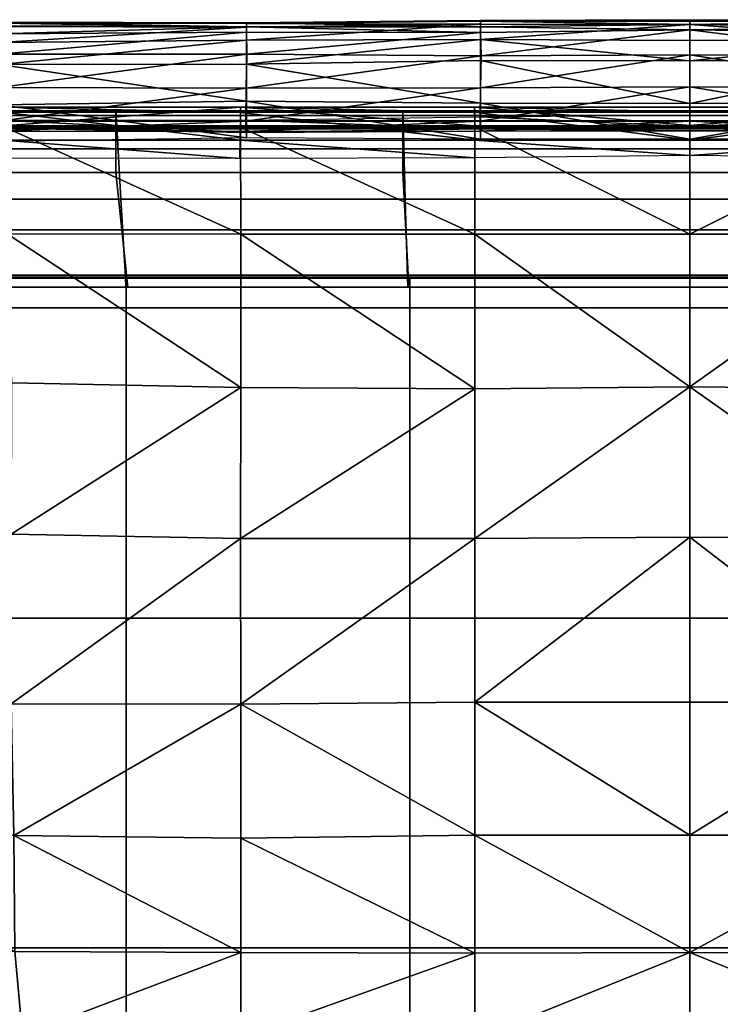
# Model space of a CAD drawing. Units: metres. Extents: x -0.436 to 0.436, y -4.299 to -3.387.
# Drawn here: x -0.191 to 0.009, y -3.667 to -3.387 of the extents above; entities that cross this region are included whole.
import ezdxf

# ---------------------------------------------------------------- set-up
doc = ezdxf.new("R2010")
doc.units = ezdxf.units.M
doc.header["$MEASUREMENT"] = 0
doc.layers.add('MAT_COVER', color=7, linetype='Continuous')

# ---------------------------------------------------------------- blocks, each defined once
blk = doc.blocks.new('c1c72cc8-77f4-4ca5-b22b-c1d8eed99602')
at = {"layer": 'MAT_COVER', "color": 0, "invisible_edges": 12}
for points in [[(-6.1528, 9.7592, 0.1868), (-4.0927, 9.7592, 0.1868), (-4.0927, 9.7592, 0.0743)], [(-4.0927, 9.7592, 0.0743), (-6.1528, 9.7592, 0.0743), (-6.1528, 9.7592, 0.1868)], [(-4.0927, 9.7592, 0.1868), (-6.1528, 9.7592, 0.1868), (-6.1528, 9.7592, 0.5044)], [(-6.1528, 9.7592, 0.5044), (-4.0927, 9.7592, 0.5045), (-4.0927, 9.7592, 0.1868)], [(-4.0927, 9.7592, 0.1868), (-2.0326, 9.7592, 0.1869), (-2.0326, 9.7592, 0.0744)], [(-2.0326, 9.7592, 0.0744), (-4.0927, 9.7592, 0.0743), (-4.0927, 9.7592, 0.1868)], [(-2.0326, 9.7592, 0.1869), (-4.0927, 9.7592, 0.1868), (-4.0927, 9.7592, 0.5045)], [(-4.0927, 9.7592, 0.5045), (-2.0326, 9.7592, 0.5045), (-2.0326, 9.7592, 0.1869)], [(-2.0326, 9.7592, 0.1869), (0, 9.7592, 0.1869), (0, 9.7592, 0.0744)], [(0, 9.7592, 0.0744), (-2.0326, 9.7592, 0.0744), (-2.0326, 9.7592, 0.1869)], [(0, 9.7592, 0.1869), (-2.0326, 9.7592, 0.1869), (-2.0326, 9.7592, 0.5045)], [(-2.0326, 9.7592, 0.5045), (0, 9.7592, 0.5045), (0, 9.7592, 0.1869)], [(0, 9.7592, 0.1869), (0, 9.7592, 0.5045), (2.0326, 9.7592, 0.5045)], [(2.0326, 9.7592, 0.5045), (2.0326, 9.7592, 0.1869), (0, 9.7592, 0.1869)], [(2.0326, 9.7592, 0.1869), (2.0326, 9.7592, 0.0744), (0, 9.7592, 0.0744)], [(0, 9.7592, 0.0744), (0, 9.7592, 0.1869), (2.0326, 9.7592, 0.1869)]]:
    blk.add_3dface(points, dxfattribs=at)
at = {"layer": 'MAT_COVER', "color": 0}
mesh = blk.add_polyface(dxfattribs=at)
corners = [(-4.9878, 11.001, 13.3754), (-3.2626, 11.001, 13.3754), (-3.2623, 10.9617, 13.2747), (-4.9877, 10.9649, 13.2745), (-7.0454, 11.001, 13.3754), (-1.5601, 10.9651, 13.2748), (-4.9797, 10.8663, 13.4286), (-3.2614, 10.8649, 13.4257), (-7.0084, 10.8705, 13.4274), (-1.5608, 10.866, 13.4284), (-5.0144, 11.1437, 13.2437), (-3.221, 11.1404, 13.2545), (-3.2163, 11.3867, 12.796), (-5.0097, 11.386, 12.7893), (-7.0443, 11.1371, 13.2265), (-7.0402, 11.3605, 12.7858), (-5.0135, 11.5337, 11.8719), (-3.2201, 11.5467, 11.872), (-3.2201, 11.5851, 9.8616), (-5.0135, 11.5918, 9.8616), (-7.0434, 11.5067, 11.8719), (-5.0135, 11.6161, 7.7262), (-7.0434, 11.6037, 7.7262), (-3.2201, 11.6127, 7.7262), (-5.0135, 11.6174, 5.396), (-3.2201, 11.613, 5.396), (-1.5188, 11.6319, 5.396), (-5.0135, 11.5864, 2.1514), (-5.0135, 11.4713, 1.0395), (-7.0434, 11.4348, 1.0474), (-5.0135, 11.3108, 0.3867), (-7.0434, 11.2634, 0.3952), (-5.0135, 11.0187, 0.0085), (-3.2201, 11.5821, 2.1514), (-3.2201, 11.4873, 1.0306), (-3.2201, 11.3142, 0.3804), (-3.2201, 11.0445, 0), (-1.5188, 11.0301, 0), (-7.0434, 11.6042, 5.396), (-5.0135, 11.6103, 3.5967), (-3.2201, 11.6079, 3.5967), (-1.5188, 11.6255, 3.5967), (-7.0434, 11.5922, 3.5967), (-1.5188, 11.6033, 2.1514), (-7.0434, 11.0235, 0.0064), (-5.0135, 10.7525, 0.0721), (-3.2201, 10.7787, 0.0636), (-7.0469, 10.9398, 13.0887), (-5.017, 10.9078, 13.1169), (-5.017, 10.8484, 13.2058), (-7.0469, 10.9005, 13.3629), (-5.017, 10.8999, 13.3629), (-3.2236, 10.8994, 13.3629), (-1.5197, 11.1429, 13.2628)]
mesh.append_faces([[corners[k] for k in face] for face in [(0, 1, 2), (2, 3, 0), (4, 0, 3), (5, 2, 1), (1, 0, 6), (6, 7, 1), (8, 6, 0), (1, 7, 9), (10, 11, 12), (12, 13, 10), (14, 10, 13), (15, 13, 16), (17, 16, 13), (13, 12, 17), (18, 19, 16), (16, 17, 18), (20, 16, 19), (19, 21, 22), (18, 23, 21), (21, 19, 18), (22, 21, 24), (25, 24, 21), (21, 23, 25), (26, 25, 23), (27, 28, 29), (28, 30, 31), (31, 30, 32), (28, 27, 33), (33, 34, 28), (30, 28, 34), (34, 35, 30), (36, 32, 30), (30, 35, 36), (37, 36, 35), (38, 24, 39), (25, 40, 39), (39, 24, 25), (41, 40, 25), (42, 39, 27), (33, 27, 39), (39, 40, 33), (43, 33, 40), (44, 32, 45), (32, 36, 46), (47, 48, 49), (50, 51, 10), (51, 52, 11), (11, 10, 51), (53, 11, 52)]], dxfattribs={"vtx2": -1, "color": 0})
mesh = blk.add_polyface(dxfattribs=at)
corners = [(-1.562, 11.001, 13.3754), (0, 11.001, 13.3754), (0, 10.9671, 13.2752), (-1.5601, 10.9651, 13.2748), (-3.2626, 11.001, 13.3754), (0, 10.7607, 13.3333), (-1.5608, 10.866, 13.4284), (0, 10.8678, 13.4326), (0, 11.3821, 12.8145), (-1.5151, 11.3752, 12.7984), (-1.5197, 11.1429, 13.2628), (0, 11.15, 13.2868), (-3.221, 11.1404, 13.2545), (-3.2163, 11.3867, 12.796), (-1.5188, 11.5436, 11.8719), (-3.2201, 11.5467, 11.872), (0, 11.564, 11.8719), (-1.5188, 11.5849, 9.8616), (0, 11.602, 9.8616), (-3.2201, 11.5851, 9.8616), (-1.5188, 11.6254, 7.7262), (-3.2201, 11.6127, 7.7262), (0, 11.6316, 7.7262), (0, 11.6367, 5.396), (-1.5188, 11.6319, 5.396), (-3.2201, 11.4873, 1.0306), (-3.2201, 11.5821, 2.1514), (-1.5188, 11.6033, 2.1514), (-1.5188, 11.4924, 1.0309), (0, 11.6014, 2.1514), (0, 11.4866, 1.0319), (0, 11.3381, 0.3782), (-1.5188, 11.3398, 0.3782), (-3.2201, 11.3142, 0.3804), (-1.5188, 11.0301, 0), (0, 11.029, 0), (-3.2201, 11.613, 5.396), (-1.5188, 11.6255, 3.5967), (0, 11.6266, 3.5967), (-3.2201, 11.6079, 3.5967), (-3.2201, 11.0445, 0), (-1.5188, 10.768, 0.0636), (0, 10.7692, 0.0636), (-1.5223, 10.9319, 13.1373), (0, 10.9467, 13.1649), (0, 10.8612, 13.2621), (-3.2236, 10.8994, 13.3629), (-1.5223, 10.8999, 13.3629), (0, 10.9007, 13.3629)]
mesh.append_faces([[corners[k] for k in face] for face in [(0, 1, 2), (2, 3, 0), (4, 0, 3), (3, 2, 5), (0, 6, 7), (7, 1, 0), (6, 0, 4), (8, 9, 10), (10, 11, 8), (12, 10, 9), (9, 13, 12), (14, 15, 13), (13, 9, 14), (16, 14, 9), (9, 8, 16), (17, 14, 16), (16, 18, 17), (19, 15, 14), (14, 17, 19), (17, 20, 21), (21, 19, 17), (20, 17, 18), (18, 22, 20), (22, 23, 24), (24, 20, 22), (21, 20, 24), (25, 26, 27), (27, 28, 25), (28, 27, 29), (29, 30, 28), (28, 30, 31), (31, 32, 28), (33, 25, 28), (28, 32, 33), (33, 32, 34), (35, 34, 32), (32, 31, 35), (36, 24, 37), (23, 38, 37), (37, 24, 23), (39, 37, 27), (29, 27, 37), (37, 38, 29), (40, 34, 41), (34, 35, 42), (43, 44, 45), (46, 47, 10), (11, 10, 47), (47, 48, 11)]], dxfattribs={"vtx2": -1, "color": 0})
mesh = blk.add_polyface(dxfattribs=at)
corners = [(1.562, 11.001, 13.3754), (1.5601, 10.9651, 13.2748), (0, 10.9671, 13.2752), (0, 11.001, 13.3754), (3.2626, 11.001, 13.3754), (0, 10.7607, 13.3333), (0, 10.8678, 13.4326), (1.5608, 10.866, 13.4284), (0, 11.3821, 12.8145), (0, 11.15, 13.2868), (1.5197, 11.1429, 13.2628), (1.5151, 11.3752, 12.7984), (3.221, 11.1404, 13.2545), (3.2163, 11.3867, 12.796), (1.5188, 11.5436, 11.8719), (3.2201, 11.5467, 11.872), (0, 11.564, 11.8719), (1.5188, 11.5849, 9.8616), (0, 11.602, 9.8616), (3.2201, 11.5851, 9.8616), (3.2201, 11.6127, 7.7262), (1.5188, 11.6254, 7.7262), (0, 11.6316, 7.7262), (1.5188, 11.6319, 5.396), (0, 11.6367, 5.396), (3.2201, 11.4873, 1.0306), (1.5188, 11.4924, 1.0309), (1.5188, 11.6033, 2.1514), (3.2201, 11.5821, 2.1514), (0, 11.4866, 1.0319), (0, 11.6014, 2.1514), (1.5188, 11.3398, 0.3782), (0, 11.3381, 0.3782), (3.2201, 11.3142, 0.3804), (1.5188, 11.0301, 0), (0, 11.029, 0), (1.5188, 11.6255, 3.5967), (3.2201, 11.613, 5.396), (0, 11.6266, 3.5967), (3.2201, 11.6079, 3.5967), (1.5188, 10.768, 0.0636), (3.2201, 11.0445, 0), (0, 10.7692, 0.0636), (0, 10.8612, 13.2621), (0, 10.9467, 13.1649), (1.5223, 10.9319, 13.1373), (1.5223, 10.8999, 13.3629), (3.2236, 10.8994, 13.3629), (0, 10.9007, 13.3629)]
mesh.append_faces([[corners[k] for k in face] for face in [(0, 1, 2), (2, 3, 0), (1, 0, 4), (5, 2, 1), (0, 3, 6), (6, 7, 0), (4, 0, 7), (8, 9, 10), (10, 11, 8), (12, 13, 11), (11, 10, 12), (14, 11, 13), (13, 15, 14), (16, 8, 11), (11, 14, 16), (17, 18, 16), (16, 14, 17), (19, 17, 14), (14, 15, 19), (17, 19, 20), (20, 21, 17), (21, 22, 18), (18, 17, 21), (22, 21, 23), (23, 24, 22), (23, 21, 20), (25, 26, 27), (27, 28, 25), (26, 29, 30), (30, 27, 26), (26, 31, 32), (32, 29, 26), (33, 31, 26), (26, 25, 33), (34, 31, 33), (35, 32, 31), (31, 34, 35), (36, 23, 37), (24, 23, 36), (36, 38, 24), (27, 36, 39), (30, 38, 36), (36, 27, 30), (40, 34, 41), (42, 35, 34), (43, 44, 45), (10, 46, 47), (9, 48, 46), (46, 10, 9)]], dxfattribs={"vtx2": -1, "color": 0})
mesh = blk.add_polyface(dxfattribs=at)
corners = [(-4.9567, 10.0828, 13.641), (-4.9268, 9.0009, 13.6701), (-3.2602, 8.9661, 13.667), (-3.2602, 10.0791, 13.641), (-6.8404, 10.0843, 13.641), (-6.7425, 9.0634, 13.6714), (-6.7204, 8.0097, 13.5457), (-4.9276, 7.9003, 13.5327), (-6.7912, 6.8039, 13.0974), (-4.9275, 6.6687, 13.063), (-6.7387, 5.8683, 12.0645), (-4.9087, 5.7141, 11.9683), (-4.9017, 4.8707, 10.3838), (-6.7143, 5.0238, 10.4387), (-3.2616, 7.8705, 13.4937), (-3.2602, 6.6657, 13.0431), (-3.2602, 5.6937, 11.9444), (-3.2602, 4.8624, 10.3304), (-4.9877, 10.9649, 13.2745), (-3.2623, 10.9617, 13.2747), (-3.2648, 10.7607, 13.3099), (-4.9908, 10.7607, 13.3005), (-7.0466, 10.966, 13.2742), (-1.5603, 10.7607, 13.31), (-1.5606, 10.6343, 13.3592), (-3.2677, 10.629, 13.3601), (-4.9944, 10.6315, 13.3631), (-7.0485, 10.7607, 13.2858), (-4.9794, 10.8586, 13.4311), (-7.0065, 10.8628, 13.43), (-3.2614, 10.8572, 13.4281), (-4.9795, 10.8485, 13.3932), (-7.0069, 10.8529, 13.3921), (-4.9797, 10.8663, 13.4286), (-3.2614, 10.8472, 13.3903), (-3.2614, 10.8649, 13.4257), (-1.5608, 10.866, 13.4284), (-3.2201, 10.7787, 0.0636), (-5.0135, 10.7525, 0.0721), (-5.0135, 11.0187, 0.0085), (-7.0469, 10.8284, 13.2505), (-5.017, 10.8276, 13.2665), (-5.017, 10.8999, 13.3629), (-3.2236, 10.8994, 13.3629), (-3.2236, 10.825, 13.2839), (-3.2236, 10.8173, 13.2235), (-5.017, 10.8484, 13.2058), (-5.017, 10.9078, 13.1169), (-3.2236, 10.906, 13.1291), (-7.0469, 10.856, 13.1873)]
mesh.append_faces([[corners[k] for k in face] for face in [(0, 1, 2), (2, 3, 0), (0, 4, 5), (5, 1, 0), (6, 7, 1), (1, 5, 6), (8, 9, 7), (7, 6, 8), (10, 11, 9), (9, 8, 10), (12, 11, 10), (10, 13, 12), (2, 1, 7), (7, 14, 2), (9, 15, 14), (14, 7, 9), (11, 16, 15), (15, 9, 11), (17, 16, 11), (11, 12, 17), (18, 19, 20), (20, 21, 18), (22, 18, 21), (23, 20, 19), (24, 25, 20), (21, 20, 25), (25, 26, 21), (27, 21, 26), (0, 28, 29), (29, 4, 0), (3, 30, 28), (28, 0, 3), (29, 28, 31), (31, 32, 29), (32, 31, 33), (28, 30, 34), (34, 31, 28), (35, 33, 31), (31, 34, 35), (36, 35, 34), (37, 38, 39), (40, 41, 42), (43, 42, 41), (41, 44, 43), (45, 46, 47), (47, 48, 45), (44, 41, 46), (46, 45, 44), (49, 46, 41)]], dxfattribs={"vtx2": -1, "color": 0})
mesh = blk.add_polyface(dxfattribs=at)
corners = [(-1.5595, 10.0789, 13.641), (-1.5595, 8.9568, 13.6588), (0, 8.97, 13.6562), (0, 10.0802, 13.641), (-3.2602, 10.0791, 13.641), (-3.2602, 8.9661, 13.667), (-3.2616, 7.8705, 13.4937), (-1.5609, 7.8706, 13.4862), (0, 7.8786, 13.4816), (-3.2602, 6.6657, 13.0431), (-1.5595, 6.6809, 12.9947), (0, 6.6804, 12.979), (-1.5595, 5.7159, 11.9188), (-3.2602, 5.6937, 11.9444), (0, 5.7152, 11.8981), (-1.5595, 4.8584, 10.3144), (-3.2602, 4.8624, 10.3304), (0, 4.8644, 10.2918), (0, 10.7607, 13.3333), (-1.5603, 10.7607, 13.31), (-1.5601, 10.9651, 13.2748), (-3.2623, 10.9617, 13.2747), (0, 10.6507, 13.3803), (-1.5606, 10.6343, 13.3592), (-3.2648, 10.7607, 13.3099), (-1.5607, 10.8583, 13.4309), (-3.2614, 10.8572, 13.4281), (0, 10.8601, 13.4352), (-1.5606, 10.8482, 13.3931), (-3.2614, 10.8472, 13.3903), (-1.5608, 10.866, 13.4284), (0, 10.8498, 13.3975), (0, 10.8678, 13.4326), (-1.5188, 10.768, 0.0636), (-3.2201, 10.7787, 0.0636), (-3.2201, 11.0445, 0), (0, 10.7692, 0.0636), (-1.5188, 11.0301, 0), (0, 10.9007, 13.3629), (-1.5223, 10.8999, 13.3629), (-1.5223, 10.8274, 13.295), (0, 10.8288, 13.3245), (-3.2236, 10.8994, 13.3629), (-3.2236, 10.825, 13.2839), (0, 10.8612, 13.2621), (-1.5223, 10.8452, 13.2334), (-1.5223, 10.9319, 13.1373), (-3.2236, 10.8173, 13.2235), (-3.2236, 10.906, 13.1291)]
mesh.append_faces([[corners[k] for k in face] for face in [(0, 1, 2), (2, 3, 0), (4, 5, 1), (1, 0, 4), (6, 7, 1), (1, 5, 6), (7, 8, 2), (2, 1, 7), (9, 10, 7), (7, 6, 9), (10, 11, 8), (8, 7, 10), (12, 10, 9), (9, 13, 12), (14, 11, 10), (10, 12, 14), (15, 12, 13), (13, 16, 15), (17, 14, 12), (12, 15, 17), (18, 19, 20), (21, 20, 19), (19, 18, 22), (22, 23, 19), (24, 19, 23), (0, 25, 26), (26, 4, 0), (3, 27, 25), (25, 0, 3), (26, 25, 28), (28, 29, 26), (29, 28, 30), (25, 27, 31), (31, 28, 25), (32, 30, 28), (28, 31, 32), (33, 34, 35), (36, 33, 37), (38, 39, 40), (40, 41, 38), (39, 42, 43), (43, 40, 39), (44, 45, 46), (45, 47, 48), (48, 46, 45), (41, 40, 45), (45, 44, 41), (40, 43, 47), (47, 45, 40)]], dxfattribs={"vtx2": -1, "color": 0})
mesh = blk.add_polyface(dxfattribs=at)
corners = [(1.5595, 10.0789, 13.641), (0, 10.0802, 13.641), (0, 8.97, 13.6562), (1.5595, 8.9568, 13.6588), (3.2602, 10.0791, 13.641), (3.2602, 8.9661, 13.667), (3.2616, 7.8705, 13.4937), (1.5609, 7.8706, 13.4862), (0, 7.8786, 13.4816), (3.2602, 6.6657, 13.0431), (1.5595, 6.6809, 12.9947), (0, 6.6804, 12.979), (1.5595, 5.7159, 11.9188), (3.2602, 5.6937, 11.9444), (0, 5.7152, 11.8981), (1.5595, 4.8584, 10.3144), (3.2602, 4.8624, 10.3304), (0, 4.8644, 10.2918), (1.5601, 10.9651, 13.2748), (1.5603, 10.7607, 13.31), (0, 10.7607, 13.3333), (3.2623, 10.9617, 13.2747), (1.5606, 10.6343, 13.3592), (0, 10.6507, 13.3803), (3.2648, 10.7607, 13.3099), (3.2614, 10.8572, 13.4281), (1.5607, 10.8583, 13.4309), (0, 10.8601, 13.4352), (1.5606, 10.8482, 13.3931), (1.5608, 10.866, 13.4284), (3.2614, 10.8472, 13.3903), (0, 10.8498, 13.3975), (0, 10.8678, 13.4326), (3.2201, 11.0445, 0), (3.2201, 10.7787, 0.0636), (1.5188, 10.768, 0.0636), (1.5188, 11.0301, 0), (0, 10.7692, 0.0636), (0, 10.9007, 13.3629), (0, 10.8288, 13.3245), (1.5223, 10.8274, 13.295), (1.5223, 10.8999, 13.3629), (3.2236, 10.825, 13.2839), (3.2236, 10.8994, 13.3629), (1.5223, 10.9319, 13.1373), (1.5223, 10.8452, 13.2334), (0, 10.8612, 13.2621), (3.2236, 10.906, 13.1291), (3.2236, 10.8173, 13.2235)]
mesh.append_faces([[corners[k] for k in face] for face in [(0, 1, 2), (2, 3, 0), (4, 0, 3), (3, 5, 4), (6, 5, 3), (3, 7, 6), (7, 3, 2), (2, 8, 7), (9, 6, 7), (7, 10, 9), (10, 7, 8), (8, 11, 10), (12, 13, 9), (9, 10, 12), (14, 12, 10), (10, 11, 14), (15, 16, 13), (13, 12, 15), (17, 15, 12), (12, 14, 17), (18, 19, 20), (19, 18, 21), (19, 22, 23), (23, 20, 19), (22, 19, 24), (0, 4, 25), (25, 26, 0), (1, 0, 26), (26, 27, 1), (28, 26, 25), (29, 28, 30), (26, 28, 31), (31, 27, 26), (32, 31, 28), (28, 29, 32), (33, 34, 35), (36, 35, 37), (38, 39, 40), (40, 41, 38), (41, 40, 42), (42, 43, 41), (44, 45, 46), (45, 44, 47), (47, 48, 45), (39, 46, 45), (45, 40, 39), (40, 45, 48), (48, 42, 40)]], dxfattribs={"vtx2": -1, "color": 0})
mesh = blk.add_polyface(dxfattribs=at)
corners = [(-7.3458, 4.603, 9.4945), (-6.9097, 4.2298, 8.4544), (-6.1289, 4.2705, 8.8878), (-6.7143, 5.0238, 10.4387), (-6.007, 3.9268, 7.4332), (-6.7667, 3.9731, 7.3785), (-4.8459, 4.264, 8.8985), (-4.9017, 4.8707, 10.3838), (-6.7667, 3.8817, 5.792), (-6.0538, 3.852, 5.7746), (-6.1167, 4.0114, 3.2035), (-6.1105, 3.9504, 3.5807), (-6.7667, 3.8841, 3.5714), (-6.7667, 3.9251, 3.1868), (-4.8209, 3.9249, 3.6694), (-4.8247, 3.9933, 3.3067), (-4.7763, 3.8891, 7.4613), (-3.2602, 4.2501, 8.8828), (-3.2602, 4.8624, 10.3304), (-1.5595, 4.234, 8.8585), (-1.5595, 4.8584, 10.3144), (0, 4.2336, 8.8331), (0, 4.8644, 10.2918), (-3.2577, 3.8983, 7.4809), (-3.2602, 3.9083, 3.3203), (-3.2601, 3.8713, 3.6822), (-1.5635, 3.9131, 7.4644), (-1.5595, 3.9736, 3.3282), (-1.5595, 3.9197, 3.6884), (0, 3.9053, 7.4214), (-1.557, 3.8329, 5.7552), (0, 3.9503, 3.3705), (0, 3.9113, 3.7263), (0, 3.8557, 4.4558), (-4.8076, 3.8394, 4.426), (-6.09, 3.8707, 4.38), (-7.2928, 4.1698, 8.4212), (-7.1128, 3.9838, 7.3944), (-7.1143, 3.8884, 5.8141), (-7.3025, 4.1591, 8.4201), (-7.1238, 3.9746, 7.3951), (-7.1981, 4.0201, 7.3862), (-7.126, 3.8803, 5.815), (-7.1518, 3.9294, 5.8129), (-7.1981, 4.0201, 7.3862), (-7.1981, 4.0201, 7.3862), (-7.1518, 3.9294, 5.8129), (-7.1563, 3.8686, 4.4138), (-7.1224, 3.824, 4.4119), (-7.1518, 3.9294, 5.8129)]
mesh.append_faces([[corners[k] for k in face] for face in [(0, 1, 2), (2, 3, 0), (4, 2, 1), (1, 5, 4), (6, 7, 3), (3, 2, 6), (5, 8, 9), (9, 4, 5), (10, 11, 12), (12, 13, 10), (14, 11, 10), (10, 15, 14), (16, 4, 9), (16, 6, 2), (2, 4, 16), (6, 17, 18), (18, 7, 6), (17, 19, 20), (20, 18, 17), (19, 21, 22), (22, 20, 19), (23, 17, 6), (6, 16, 23), (15, 24, 25), (25, 14, 15), (26, 19, 17), (17, 23, 26), (24, 27, 28), (28, 25, 24), (29, 21, 19), (19, 26, 29), (29, 26, 30), (27, 31, 32), (32, 28, 27), (28, 32, 33), (34, 35, 11), (11, 14, 34), (12, 11, 35), (36, 37, 5), (5, 1, 36), (37, 38, 8), (8, 5, 37), (39, 40, 41), (40, 42, 43), (43, 41, 40), (38, 37, 44), (45, 46, 38), (47, 43, 42), (48, 38, 49)]], dxfattribs={"vtx2": -1, "color": 0})
mesh = blk.add_polyface(dxfattribs=at)
corners = [(7.3458, 4.603, 9.4945), (6.7143, 5.0238, 10.4387), (6.1289, 4.2705, 8.8878), (6.9097, 4.2298, 8.4544), (6.007, 3.9268, 7.4332), (6.7667, 3.9731, 7.3785), (4.8459, 4.264, 8.8985), (4.9017, 4.8707, 10.3838), (6.0538, 3.852, 5.7746), (6.7667, 3.8817, 5.792), (6.1167, 4.0114, 3.2035), (6.7667, 3.9251, 3.1868), (6.7667, 3.8841, 3.5714), (6.1105, 3.9504, 3.5807), (4.821, 3.9249, 3.6694), (4.8247, 3.9933, 3.3067), (4.7763, 3.8891, 7.4613), (3.2602, 4.8624, 10.3304), (3.2602, 4.2501, 8.8828), (1.5595, 4.8584, 10.3144), (1.5595, 4.234, 8.8585), (0, 4.8644, 10.2918), (0, 4.2336, 8.8331), (3.2577, 3.8983, 7.4809), (3.2601, 3.8713, 3.6822), (3.2602, 3.9083, 3.3203), (1.5635, 3.9131, 7.4644), (1.5595, 3.9197, 3.6884), (1.5595, 3.9736, 3.3282), (0, 3.9053, 7.4214), (1.557, 3.8329, 5.7552), (0, 3.9113, 3.7263), (0, 3.9503, 3.3705), (0, 3.8557, 4.4558), (4.8076, 3.8394, 4.426), (6.09, 3.8707, 4.38), (7.2928, 4.1698, 8.4212), (7.1128, 3.9838, 7.3944), (7.1143, 3.8884, 5.8141), (7.1981, 4.0201, 7.3862), (7.1238, 3.9746, 7.3951), (7.3025, 4.1591, 8.4201), (7.1518, 3.9294, 5.8129), (7.126, 3.8803, 5.815), (7.1518, 3.9294, 5.8129), (7.1981, 4.0201, 7.3862), (7.1981, 4.0201, 7.3862), (7.1563, 3.8686, 4.4138), (7.1518, 3.9294, 5.8129), (7.1224, 3.824, 4.4119)]
mesh.append_faces([[corners[k] for k in face] for face in [(0, 1, 2), (2, 3, 0), (4, 5, 3), (3, 2, 4), (6, 2, 1), (1, 7, 6), (5, 4, 8), (8, 9, 5), (10, 11, 12), (12, 13, 10), (14, 15, 10), (10, 13, 14), (8, 4, 16), (16, 4, 2), (2, 6, 16), (6, 7, 17), (17, 18, 6), (18, 17, 19), (19, 20, 18), (20, 19, 21), (21, 22, 20), (23, 16, 6), (6, 18, 23), (15, 14, 24), (24, 25, 15), (26, 23, 18), (18, 20, 26), (25, 24, 27), (27, 28, 25), (29, 26, 20), (20, 22, 29), (30, 26, 29), (28, 27, 31), (31, 32, 28), (33, 31, 27), (34, 14, 13), (13, 35, 34), (35, 13, 12), (36, 3, 5), (5, 37, 36), (37, 5, 9), (9, 38, 37), (39, 40, 41), (40, 39, 42), (42, 43, 40), (38, 44, 45), (46, 37, 38), (43, 42, 47), (48, 38, 49)]], dxfattribs={"vtx2": -1, "color": 0})
blk = doc.blocks.new('2fef039f-391b-4c0d-ba05-eb029b07d5ad')
at = {"color": 0}
blk.add_blockref('c1c72cc8-77f4-4ca5-b22b-c1d8eed99602', (0, 0), dxfattribs=at)
blk = doc.blocks.new('f4531041-1074-4690-ade3-5010d68139db')
at = {"color": 0}
blk.add_blockref('2fef039f-391b-4c0d-ba05-eb029b07d5ad', (0, 0), dxfattribs=at)
blk = doc.blocks.new('e8c1fa77-9851-4c9a-899f-413870af99d3')
at = {"color": 0}
blk.add_blockref('f4531041-1074-4690-ade3-5010d68139db', (0, 0), dxfattribs=at)
blk = doc.blocks.new('5073c482-4505-4529-82b5-63e39be099a0')
at = {"color": 41, "true_color": 0xffe499}
blk.add_blockref('e8c1fa77-9851-4c9a-899f-413870af99d3', (0, 0), dxfattribs=at)
blk = doc.blocks.new('41d582de-5dbd-42bd-aade-7524203d429b')
at = {"layer": 'MAT_COVER', "invisible_edges": 12}
for points in [[(-6.2502, 10.8653, 5.156), (-4.1668, 10.8653, 5.1561), (-4.1668, 10.8568, 4.972)], [(-4.1668, 10.8568, 4.972), (-6.2502, 10.8568, 4.972), (-6.2502, 10.8653, 5.156)], [(-6.2502, 10.8568, 4.972), (-4.1668, 10.8568, 4.972), (-4.1668, 10.8313, 4.8288)], [(-4.1668, 10.8313, 4.8288), (-6.2502, 10.8313, 4.8288), (-6.2502, 10.8568, 4.972)], [(-6.2502, 10.8313, 4.8288), (-4.1668, 10.8313, 4.8288), (-4.1668, 10.7347, 4.7045)], [(-4.1668, 10.7347, 4.7045), (-6.2502, 10.7347, 4.7045), (-6.2502, 10.8313, 4.8288)], [(-4.1668, 10.8653, 5.1561), (-2.0834, 10.8653, 5.1561), (-2.0834, 10.8568, 4.972)], [(-2.0834, 10.8568, 4.972), (-4.1668, 10.8568, 4.972), (-4.1668, 10.8653, 5.1561)], [(-4.1668, 10.8568, 4.972), (-2.0834, 10.8568, 4.972), (-2.0834, 10.8313, 4.8288)], [(-2.0834, 10.8313, 4.8288), (-4.1668, 10.8313, 4.8288), (-4.1668, 10.8568, 4.972)], [(-4.1668, 10.8313, 4.8288), (-2.0834, 10.8313, 4.8288), (-2.0834, 10.7347, 4.7045)], [(-2.0834, 10.7347, 4.7045), (-4.1668, 10.7347, 4.7045), (-4.1668, 10.8313, 4.8288)], [(-2.0834, 10.8653, 5.1561), (0, 10.8653, 5.1561), (0, 10.8568, 4.972)], [(0, 10.8568, 4.972), (-2.0834, 10.8568, 4.972), (-2.0834, 10.8653, 5.1561)], [(0, 10.8313, 4.8288), (-2.0834, 10.8313, 4.8288), (-2.0834, 10.8568, 4.972)], [(-2.0834, 10.8568, 4.972), (0, 10.8568, 4.972), (0, 10.8313, 4.8288)], [(-2.0834, 10.8313, 4.8288), (0, 10.8313, 4.8288), (0, 10.7347, 4.7045)], [(0, 10.7347, 4.7045), (-2.0834, 10.7347, 4.7045), (-2.0834, 10.8313, 4.8288)], [(2.0834, 10.8653, 5.1561), (2.0834, 10.8568, 4.972), (0, 10.8568, 4.972)], [(0, 10.8568, 4.972), (0, 10.8653, 5.1561), (2.0834, 10.8653, 5.1561)], [(0, 10.8313, 4.8288), (0, 10.8568, 4.972), (2.0834, 10.8568, 4.972)], [(2.0834, 10.8568, 4.972), (2.0834, 10.8313, 4.8288), (0, 10.8313, 4.8288)], [(2.0834, 10.8313, 4.8288), (2.0834, 10.7347, 4.7045), (0, 10.7347, 4.7045)], [(0, 10.7347, 4.7045), (0, 10.8313, 4.8288), (2.0834, 10.8313, 4.8288)], [(-4.1668, 10.5901, 4.6079), (-6.2502, 10.5901, 4.6079), (-6.2502, 10.7347, 4.7045)], [(-6.2502, 10.7347, 4.7045), (-4.1668, 10.7347, 4.7045), (-4.1668, 10.5901, 4.6079)], [(-2.0834, 10.5901, 4.6079), (-4.1668, 10.5901, 4.6079), (-4.1668, 10.7347, 4.7045)], [(-4.1668, 10.7347, 4.7045), (-2.0834, 10.7347, 4.7045), (-2.0834, 10.5901, 4.6079)], [(-2.0834, 10.7347, 4.7045), (0, 10.7347, 4.7045), (0, 10.5901, 4.6079)], [(0, 10.5901, 4.6079), (-2.0834, 10.5901, 4.6079), (-2.0834, 10.7347, 4.7045)], [(0, 10.5901, 4.6079), (0, 10.7347, 4.7045), (2.0834, 10.7347, 4.7045)], [(2.0834, 10.7347, 4.7045), (2.0834, 10.5901, 4.6079), (0, 10.5901, 4.6079)], [(-6.2502, 10.5901, 4.6079), (-4.1668, 10.5901, 4.6079), (-4.1668, 10.4195, 4.5536)], [(-4.1668, 10.4195, 4.5536), (-6.2502, 10.4195, 4.5536), (-6.2502, 10.5901, 4.6079)], [(-4.1668, 10.5901, 4.6079), (-2.0834, 10.5901, 4.6079), (-2.0834, 10.4195, 4.5536)], [(-2.0834, 10.4195, 4.5536), (-4.1668, 10.4195, 4.5536), (-4.1668, 10.5901, 4.6079)], [(0, 10.4195, 4.5536), (-2.0834, 10.4195, 4.5536), (-2.0834, 10.5901, 4.6079)], [(-2.0834, 10.5901, 4.6079), (0, 10.5901, 4.6079), (0, 10.4195, 4.5536)], [(0, 10.4195, 4.5536), (0, 10.5901, 4.6079), (2.0834, 10.5901, 4.6079)], [(2.0834, 10.5901, 4.6079), (2.0834, 10.4195, 4.5536), (0, 10.4195, 4.5536)], [(-6.2502, 10.4195, 4.5536), (-4.1668, 10.4195, 4.5536), (-4.1238, 10.0032, 4.5536)], [(-4.1238, 10.0032, 4.5536), (-6.1857, 10.0032, 4.5536), (-6.2502, 10.4195, 4.5536)], [(-2.0619, 10.0032, 4.5536), (-4.1238, 10.0032, 4.5536), (-4.1668, 10.4195, 4.5536)], [(-4.1668, 10.4195, 4.5536), (-2.0834, 10.4195, 4.5536), (-2.0619, 10.0032, 4.5536)], [(-2.0834, 10.4195, 4.5536), (0, 10.4195, 4.5536), (0, 10.0032, 4.5536)], [(0, 10.0032, 4.5536), (-2.0619, 10.0032, 4.5536), (-2.0834, 10.4195, 4.5536)], [(0, 10.0032, 4.5536), (0, 10.4195, 4.5536), (2.0834, 10.4195, 4.5536)], [(2.0834, 10.4195, 4.5536), (2.0619, 10.0032, 4.5536), (0, 10.0032, 4.5536)], [(-6.1345, 9.6722, 4.5536), (-6.1857, 10.0032, 4.5536), (-4.1238, 10.0032, 4.5536)], [(-4.1238, 10.0032, 4.5536), (-4.0897, 9.6725, 4.5536), (-6.1345, 9.6722, 4.5536)], [(-4.0897, 9.6725, 4.5536), (-4.1238, 10.0032, 4.5536), (-2.0619, 10.0032, 4.5536)], [(-2.0619, 10.0032, 4.5536), (-2.0449, 9.6727, 4.5536), (-4.0897, 9.6725, 4.5536)], [(-2.0449, 9.6727, 4.5536), (-2.0619, 10.0032, 4.5536), (0, 10.0032, 4.5536)], [(0, 10.0032, 4.5536), (0, 9.6727, 4.5536), (-2.0449, 9.6727, 4.5536)], [(0, 10.0032, 4.5536), (2.0619, 10.0032, 4.5536), (2.0449, 9.6727, 4.5536)], [(2.0449, 9.6727, 4.5536), (0, 9.6727, 4.5536), (0, 10.0032, 4.5536)], [(-6.1345, 9.6722, 4.5536), (-4.0897, 9.6725, 4.5536), (-4.0809, 9.5868, 4.5536)], [(-4.0809, 9.5868, 4.5536), (-6.1213, 9.5868, 4.5536), (-6.1345, 9.6722, 4.5536)], [(-4.0897, 9.6725, 4.5536), (-2.0449, 9.6727, 4.5536), (-2.0404, 9.5868, 4.5536)], [(-2.0404, 9.5868, 4.5536), (-4.0809, 9.5868, 4.5536), (-4.0897, 9.6725, 4.5536)], [(-2.0449, 9.6727, 4.5536), (0, 9.6727, 4.5536), (0, 9.5868, 4.5536)], [(0, 9.5868, 4.5536), (-2.0404, 9.5868, 4.5536), (-2.0449, 9.6727, 4.5536)], [(2.0449, 9.6727, 4.5536), (2.0404, 9.5868, 4.5536), (0, 9.5868, 4.5536)], [(0, 9.5868, 4.5536), (0, 9.6727, 4.5536), (2.0449, 9.6727, 4.5536)], [(-4.093, 9.5868, 5.1561), (-6.1394, 9.5868, 5.156), (-6.1241, 9.5868, 4.64)], [(-4.0827, 9.5868, 4.6397), (-6.1241, 9.5868, 4.64), (-6.1213, 9.5868, 4.5536)], [(-6.1241, 9.5868, 4.64), (-4.0827, 9.5868, 4.6397), (-4.093, 9.5868, 5.1561)], [(-6.1213, 9.5868, 4.5536), (-4.0809, 9.5868, 4.5536), (-4.0827, 9.5868, 4.6397)], [(-2.0465, 9.5868, 5.1561), (-4.093, 9.5868, 5.1561), (-4.0827, 9.5868, 4.6397)], [(-2.0413, 9.5868, 4.6396), (-4.0827, 9.5868, 4.6397), (-4.0809, 9.5868, 4.5536)], [(-4.0827, 9.5868, 4.6397), (-2.0413, 9.5868, 4.6396), (-2.0465, 9.5868, 5.1561)], [(-4.0809, 9.5868, 4.5536), (-2.0404, 9.5868, 4.5536), (-2.0413, 9.5868, 4.6396)], [(0, 9.5868, 5.1561), (-2.0465, 9.5868, 5.1561), (-2.0413, 9.5868, 4.6396)], [(0, 9.5868, 4.6395), (-2.0413, 9.5868, 4.6396), (-2.0404, 9.5868, 4.5536)], [(-2.0413, 9.5868, 4.6396), (0, 9.5868, 4.6395), (0, 9.5868, 5.1561)], [(-2.0404, 9.5868, 4.5536), (0, 9.5868, 4.5536), (0, 9.5868, 4.6395)], [(0, 9.5868, 5.1561), (0, 9.5868, 4.6395), (2.0413, 9.5868, 4.6396)], [(2.0413, 9.5868, 4.6396), (2.0465, 9.5868, 5.1561), (0, 9.5868, 5.1561)], [(0, 9.5868, 4.6395), (0, 9.5868, 4.5536), (2.0404, 9.5868, 4.5536)], [(2.0404, 9.5868, 4.5536), (2.0413, 9.5868, 4.6396), (0, 9.5868, 4.6395)]]:
    blk.add_3dface(points, dxfattribs=at)
blk = doc.blocks.new('a5b411c9-2260-4075-8209-05df75b2a6a0')
blk.add_blockref('41d582de-5dbd-42bd-aade-7524203d429b', (0, 0, 0.0299))
blk = doc.blocks.new('07b52726-5d4b-4434-82d4-8bbd971e9b41')
at = {"layer": 'MAT_COVER', "invisible_edges": 12}
for points in [[(-4.1668, 10.9738, 5.2701), (-6.2502, 10.9738, 5.2701), (-6.244, 10.9017, 5.2701)], [(-4.1668, 10.9738, 5.1978), (-6.2502, 10.9738, 5.1978), (-6.2502, 10.9738, 5.2701)], [(-6.2502, 10.9738, 5.2701), (-4.1668, 10.9738, 5.2701), (-4.1668, 10.9738, 5.1978)], [(-6.244, 10.9017, 5.2701), (-4.1627, 10.9016, 5.2701), (-4.1668, 10.9738, 5.2701)], [(-4.1668, 10.9738, 5.2701), (-2.0834, 10.9738, 5.2701), (-2.0834, 10.9738, 5.1979)], [(-2.0834, 10.9738, 5.2701), (-4.1668, 10.9738, 5.2701), (-4.1627, 10.9016, 5.2701)], [(-2.0834, 10.9738, 5.1979), (-4.1668, 10.9738, 5.1978), (-4.1668, 10.9738, 5.2701)], [(-4.1627, 10.9016, 5.2701), (-2.0813, 10.9015, 5.2701), (-2.0834, 10.9738, 5.2701)], [(0, 10.9738, 5.2701), (-2.0834, 10.9738, 5.2701), (-2.0813, 10.9015, 5.2701)], [(0, 10.9738, 5.1979), (-2.0834, 10.9738, 5.1979), (-2.0834, 10.9738, 5.2701)], [(-2.0834, 10.9738, 5.2701), (0, 10.9738, 5.2701), (0, 10.9738, 5.1979)], [(-2.0813, 10.9015, 5.2701), (0, 10.9015, 5.2701), (0, 10.9738, 5.2701)], [(0, 10.9738, 5.1979), (0, 10.9738, 5.2701), (2.0834, 10.9738, 5.2701)], [(2.0813, 10.9015, 5.2701), (2.0834, 10.9738, 5.2701), (0, 10.9738, 5.2701)], [(0, 10.9738, 5.2701), (0, 10.9015, 5.2701), (2.0813, 10.9015, 5.2701)], [(2.0834, 10.9738, 5.2701), (2.0834, 10.9738, 5.1979), (0, 10.9738, 5.1979)], [(-4.1627, 10.9016, 5.2701), (-6.244, 10.9017, 5.2701), (-6.196, 10.3345, 5.2701)], [(-6.196, 10.3345, 5.2701), (-4.1306, 10.3345, 5.2701), (-4.1627, 10.9016, 5.2701)], [(-2.0813, 10.9015, 5.2701), (-4.1627, 10.9016, 5.2701), (-4.1306, 10.3345, 5.2701)], [(-4.1306, 10.3345, 5.2701), (-2.0653, 10.3345, 5.2701), (-2.0813, 10.9015, 5.2701)], [(0, 10.3345, 5.2701), (0, 10.9015, 5.2701), (-2.0813, 10.9015, 5.2701)], [(-2.0813, 10.9015, 5.2701), (-2.0653, 10.3345, 5.2701), (0, 10.3345, 5.2701)], [(2.0813, 10.9015, 5.2701), (0, 10.9015, 5.2701), (0, 10.3345, 5.2701)], [(0, 10.3345, 5.2701), (2.0653, 10.3345, 5.2701), (2.0813, 10.9015, 5.2701)], [(-4.0986, 9.7675, 5.2701), (-4.1306, 10.3345, 5.2701), (-6.196, 10.3345, 5.2701)], [(-6.196, 10.3345, 5.2701), (-6.1479, 9.7675, 5.2701), (-4.0986, 9.7675, 5.2701)], [(-2.0493, 9.7676, 5.2701), (-2.0653, 10.3345, 5.2701), (-4.1306, 10.3345, 5.2701)], [(-4.1306, 10.3345, 5.2701), (-4.0986, 9.7675, 5.2701), (-2.0493, 9.7676, 5.2701)], [(0, 10.3345, 5.2701), (-2.0653, 10.3345, 5.2701), (-2.0493, 9.7676, 5.2701)], [(-2.0493, 9.7676, 5.2701), (0, 9.7676, 5.2701), (0, 10.3345, 5.2701)], [(0, 10.3345, 5.2701), (0, 9.7676, 5.2701), (2.0493, 9.7676, 5.2701)], [(2.0493, 9.7676, 5.2701), (2.0653, 10.3345, 5.2701), (0, 10.3345, 5.2701)], [(-4.0927, 9.7592, 5.2823), (-4.0927, 9.5449, 5.2823), (-6.1528, 9.5449, 5.2822)], [(-6.1528, 9.5449, 5.2822), (-6.1528, 9.7592, 5.2822), (-4.0927, 9.7592, 5.2823)], [(-4.0986, 9.7675, 5.2701), (-6.1479, 9.7675, 5.2701), (-6.1418, 9.6953, 5.2701)], [(-6.1418, 9.6953, 5.2701), (-4.0945, 9.6953, 5.2701), (-4.0986, 9.7675, 5.2701)], [(-2.0493, 9.7676, 5.2701), (-4.0986, 9.7675, 5.2701), (-4.0945, 9.6953, 5.2701)], [(-4.0945, 9.6953, 5.2701), (-2.0473, 9.6953, 5.2701), (-2.0493, 9.7676, 5.2701)], [(-2.0326, 9.7592, 5.2823), (-2.0326, 9.5449, 5.2823), (-4.0927, 9.5449, 5.2823)], [(-4.0927, 9.5449, 5.2823), (-4.0927, 9.7592, 5.2823), (-2.0326, 9.7592, 5.2823)], [(0, 9.7676, 5.2701), (-2.0493, 9.7676, 5.2701), (-2.0473, 9.6953, 5.2701)], [(-2.0473, 9.6953, 5.2701), (0, 9.6953, 5.2701), (0, 9.7676, 5.2701)], [(-2.0326, 9.7592, 5.2823), (0, 9.7592, 5.2823), (0, 9.5449, 5.2823)], [(0, 9.5449, 5.2823), (-2.0326, 9.5449, 5.2823), (-2.0326, 9.7592, 5.2823)], [(0, 9.7676, 5.2701), (0, 9.6953, 5.2701), (2.0473, 9.6953, 5.2701)], [(2.0473, 9.6953, 5.2701), (2.0493, 9.7676, 5.2701), (0, 9.7676, 5.2701)], [(0, 9.5449, 5.2823), (0, 9.7592, 5.2823), (2.0326, 9.7592, 5.2823)], [(2.0326, 9.7592, 5.2823), (2.0326, 9.5449, 5.2823), (0, 9.5449, 5.2823)], [(-4.0945, 9.6953, 5.2701), (-6.1418, 9.6953, 5.2701), (-6.1394, 9.6953, 5.1978)], [(-6.1394, 9.6953, 5.1978), (-4.093, 9.6953, 5.1978), (-4.0945, 9.6953, 5.2701)], [(-2.0473, 9.6953, 5.2701), (-4.0945, 9.6953, 5.2701), (-4.093, 9.6953, 5.1978)], [(-4.093, 9.6953, 5.1978), (-2.0465, 9.6953, 5.1979), (-2.0473, 9.6953, 5.2701)], [(0, 9.6953, 5.2701), (-2.0473, 9.6953, 5.2701), (-2.0465, 9.6953, 5.1979)], [(-2.0465, 9.6953, 5.1979), (0, 9.6953, 5.1979), (0, 9.6953, 5.2701)], [(0, 9.6953, 5.2701), (0, 9.6953, 5.1979), (2.0465, 9.6953, 5.1979)], [(2.0465, 9.6953, 5.1979), (2.0473, 9.6953, 5.2701), (0, 9.6953, 5.2701)], [(-6.1528, 7.292, 5.2822), (-6.1528, 9.5449, 5.2822), (-4.0927, 9.5449, 5.2823)], [(-4.0927, 9.5449, 5.2823), (-4.0927, 7.292, 5.2823), (-6.1528, 7.292, 5.2822)], [(-2.0326, 9.5449, 5.2823), (-2.0326, 7.292, 5.2823), (-4.0927, 7.292, 5.2823)], [(-4.0927, 7.292, 5.2823), (-4.0927, 9.5449, 5.2823), (-2.0326, 9.5449, 5.2823)], [(0, 7.292, 5.2823), (-2.0326, 7.292, 5.2823), (-2.0326, 9.5449, 5.2823)], [(-2.0326, 9.5449, 5.2823), (0, 9.5449, 5.2823), (0, 7.292, 5.2823)], [(2.0326, 9.5449, 5.2823), (2.0326, 7.292, 5.2823), (0, 7.292, 5.2823)], [(0, 7.292, 5.2823), (0, 9.5449, 5.2823), (2.0326, 9.5449, 5.2823)], [(-4.0927, 7.292, 5.2823), (-4.0927, 4.8961, 5.2823), (-6.1528, 4.8961, 5.2822)], [(-6.1528, 4.8961, 5.2822), (-6.1528, 7.292, 5.2822), (-4.0927, 7.292, 5.2823)], [(-4.0927, 4.8961, 5.2823), (-4.0927, 7.292, 5.2823), (-2.0326, 7.292, 5.2823)], [(-2.0326, 7.292, 5.2823), (-2.0326, 4.8961, 5.2823), (-4.0927, 4.8961, 5.2823)], [(0, 4.8961, 5.2823), (-2.0326, 4.8961, 5.2823), (-2.0326, 7.292, 5.2823)], [(-2.0326, 7.292, 5.2823), (0, 7.292, 5.2823), (0, 4.8961, 5.2823)], [(0, 4.8961, 5.2823), (0, 7.292, 5.2823), (2.0326, 7.292, 5.2823)], [(2.0326, 7.292, 5.2823), (2.0326, 4.8961, 5.2823), (0, 4.8961, 5.2823)], [(-4.0927, 4.8961, 5.2823), (-4.0927, 2.5849, 5.2823), (-6.1528, 2.5849, 5.2822)], [(-6.1528, 2.5849, 5.2822), (-6.1528, 4.8961, 5.2822), (-4.0927, 4.8961, 5.2823)], [(-4.0927, 2.5849, 5.2823), (-4.0927, 4.8961, 5.2823), (-2.0326, 4.8961, 5.2823)], [(-2.0326, 4.8961, 5.2823), (-2.0326, 2.5849, 5.2823), (-4.0927, 2.5849, 5.2823)], [(-2.0326, 4.8961, 5.2823), (0, 4.8961, 5.2823), (0, 2.5849, 5.2823)], [(0, 2.5849, 5.2823), (-2.0326, 2.5849, 5.2823), (-2.0326, 4.8961, 5.2823)], [(0, 2.5849, 5.2823), (0, 4.8961, 5.2823), (2.0326, 4.8961, 5.2823)], [(2.0326, 4.8961, 5.2823), (2.0326, 2.5849, 5.2823), (0, 2.5849, 5.2823)]]:
    blk.add_3dface(points, dxfattribs=at)
for name, p in [('5073c482-4505-4529-82b5-63e39be099a0', (0, 0, 5.2079)), ('a5b411c9-2260-4075-8209-05df75b2a6a0', (0, 0.1085, 0.0118))]:
    blk.add_blockref(name, p)

msp = doc.modelspace()

# ---------------------------------------------------------------- block references
at = {"xscale": 0.03917506935881317, "yscale": 0.03917506935881317, "zscale": 0.03917506935881317}
msp.add_blockref('07b52726-5d4b-4434-82d4-8bbd971e9b41', (0, -3.84314, 8.21812), dxfattribs=at)

doc.saveas('drawing.dxf')
